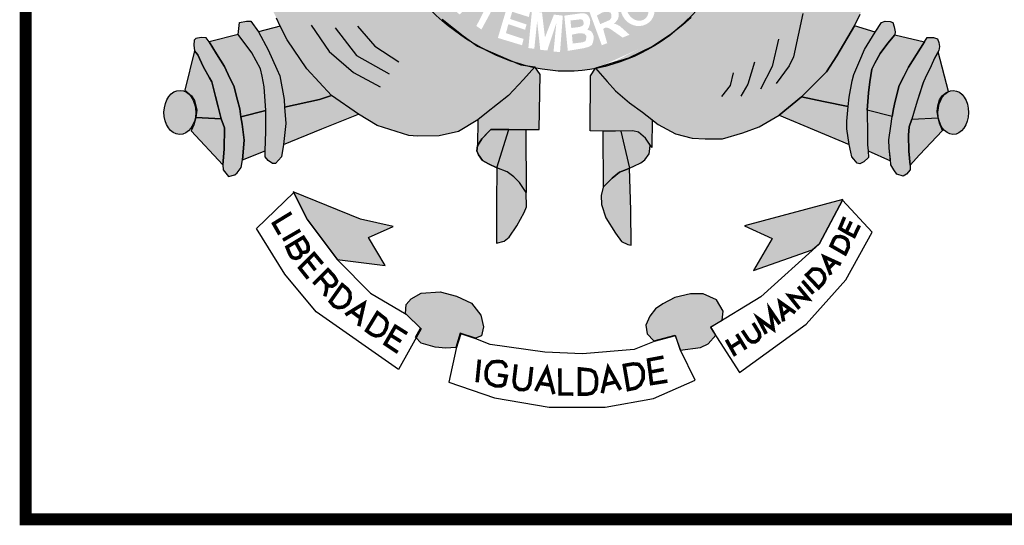
# Model space of a CAD drawing. Extents: x -32 to 994, y 0 to 594.
# Drawn here: x 811 to 836, y 73 to 86 of the extents above; entities that cross this region are included whole.
import ezdxf

# ---------------------------------------------------------------- set-up
doc = ezdxf.new("R2010")
doc.units = 0
doc.header["$MEASUREMENT"] = 0
doc.layers.get('0').update_dxf_attribs({"linetype": 'CONTINUOUS'})
doc.layers.add('A_FORMATO', color=7, linetype='CONTINUOUS')

msp = doc.modelspace()

# ---------------------------------------------------------------- hatches: boundary and pattern name
h = msp.add_hatch(color=130)
edge = h.paths.add_edge_path()
edge.add_spline(control_points=[(827.84, 85.299), (828.265, 85.663), (828.781, 86.229), (829.192, 86.799)], knot_values=[3.598296, 3.598296, 3.598296, 3.598296, 3.883191, 3.883191, 3.883191, 3.883191], degree=3, periodic=0)
edge.add_line((829.192, 86.799), (829.452, 87.228))
edge.add_line((829.452, 87.228), (829.636, 87.559))
edge.add_line((829.636, 87.559), (829.925, 88.195))
edge.add_line((829.925, 88.195), (830.074, 88.589))
edge.add_line((830.074, 88.589), (830.253, 89.168))
edge.add_spline(control_points=[(830.253, 89.168), (830.286, 89.297), (830.317, 89.428), (830.345, 89.56)], knot_values=[4.283444, 4.283444, 4.283444, 4.283444, 4.343899, 4.343899, 4.343899, 4.343899], degree=3, periodic=0)
edge.add_spline(control_points=[(830.345, 89.56), (830.424, 89.933), (830.484, 90.317), (830.533, 90.816), (830.543, 90.93), (830.551, 91.044)], knot_values=[4.343899, 4.343899, 4.343899, 4.343899, 4.515005, 4.515005, 4.565394, 4.565394, 4.565394, 4.565394], degree=3, periodic=0)
edge.add_line((830.551, 91.044), (828.99, 91.019))
edge.add_ellipse((824.927, 91.881), major_axis=(0, 5.723), ratio=0.718075, start_angle=99.9516, end_angle=261.3435, ccw=False)
edge.add_line((820.879, 90.892), (819.572, 90.871))
edge.add_line((819.572, 90.871), (819.6, 90.536))
edge.add_line((819.6, 90.536), (819.662, 90.211))
edge.add_line((819.662, 90.211), (819.711, 89.953))
edge.add_line((819.711, 89.953), (819.867, 89.233))
edge.add_line((819.867, 89.233), (819.948, 88.957))
edge.add_line((819.948, 88.957), (820.097, 88.478))
edge.add_spline(control_points=[(820.097, 88.478), (820.113, 88.435), (820.13, 88.392), (820.2, 88.217), (820.257, 88.08), (820.319, 87.941)], knot_values=[2.114335, 2.114335, 2.114335, 2.114335, 2.135568, 2.135568, 2.201411, 2.201411, 2.201411, 2.201411], degree=3, periodic=0)
edge.add_line((820.319, 87.941), (820.505, 87.585))
edge.add_line((820.505, 87.585), (820.684, 87.246))
edge.add_line((820.684, 87.246), (821.076, 86.602))
edge.add_line((821.076, 86.602), (821.228, 86.375))
edge.add_line((821.228, 86.375), (821.733, 85.811))
edge.add_line((821.733, 85.811), (821.965, 85.58))
edge.add_line((821.965, 85.58), (822.493, 85.158))
edge.add_line((822.493, 85.158), (822.77, 84.962))
edge.add_spline(control_points=[(822.77, 84.962), (822.829, 84.927), (822.888, 84.894), (822.948, 84.861)], knot_values=[2.758907, 2.758907, 2.758907, 2.758907, 2.788978, 2.788978, 2.788978, 2.788978], degree=3, periodic=0)
edge.add_line((822.948, 84.861), (823.372, 84.677))
edge.add_line((823.372, 84.677), (823.684, 84.544))
edge.add_line((823.684, 84.544), (823.854, 84.473))
edge.add_spline(control_points=[(823.854, 84.473), (823.909, 84.456), (823.964, 84.439), (824.019, 84.424)], knot_values=[2.933399, 2.933399, 2.933399, 2.933399, 2.958613, 2.958613, 2.958613, 2.958613], degree=3, periodic=0)
edge.add_line((824.019, 84.424), (824.297, 84.382))
edge.add_line((824.297, 84.382), (824.317, 84.353))
edge.add_spline(control_points=[(824.317, 84.353), (824.504, 84.315), (824.692, 84.289), (825.197, 84.257), (825.511, 84.281), (825.813, 84.338)], knot_values=[3.003593, 3.003593, 3.003593, 3.003593, 3.087343, 3.087343, 3.226371, 3.226371, 3.226371, 3.226371], degree=3, periodic=0)
edge.add_line((825.813, 84.338), (825.821, 84.35))
edge.add_line((825.821, 84.35), (826.652, 84.596))
edge.add_line((826.652, 84.596), (827.251, 84.892))
edge.add_line((827.251, 84.892), (827.68, 85.175))
edge.add_spline(control_points=[(825.829, 84.341), (826.556, 84.481), (827.219, 84.81), (827.737, 85.213), (827.788, 85.254), (827.84, 85.299)], knot_values=[3.228761, 3.228761, 3.228761, 3.228761, 3.56323, 3.56323, 3.598296, 3.598296, 3.598296, 3.598296], degree=3, periodic=0)
edge = h.paths.add_edge_path(flags=16)
edge.add_ellipse((826.882, 85.841), major_axis=(-0.281, 0.345), ratio=0.936784, start_angle=0, end_angle=360)
edge = h.paths.add_edge_path(flags=0)
edge.add_ellipse((826.88, 85.83), major_axis=(-0.178, 0.246), ratio=0.844299, start_angle=0, end_angle=360)
h.paths.add_polyline_path([(827.812, 85.972), (827.205, 86.605), (827.544, 86.929), (827.618, 86.956), (827.68, 86.96), (827.803, 86.956), (827.891, 86.938), (827.979, 86.846), (828.106, 86.714), (828.155, 86.574), (828.137, 86.385), (828.071, 86.258)], flags=16)
h.paths.add_polyline_path([(827.843, 86.227), (827.447, 86.644), (827.535, 86.745), (827.588, 86.784), (827.676, 86.802), (827.737, 86.798), (827.79, 86.776), (827.865, 86.723), (827.917, 86.666), (827.957, 86.6), (827.97, 86.539), (827.97, 86.451), (827.957, 86.376)], flags=0)
h.paths.add_polyline_path([(826.679, 85.188), (826.503, 85.118), (826.191, 85.337), (826.116, 85.368), (826.064, 85.368), (826.015, 85.333), (826.116, 84.977), (825.98, 84.925), (825.672, 85.759), (825.91, 85.855), (826.086, 85.925), (826.174, 85.925), (826.257, 85.917), (826.336, 85.877), (826.393, 85.794), (826.402, 85.732), (826.402, 85.64), (826.385, 85.583), (826.345, 85.526), (826.279, 85.456), (826.336, 85.456), (826.376, 85.438), (826.433, 85.408)], flags=16)
h.paths.add_polyline_path([(826.218, 85.614), (826.182, 85.561), (825.941, 85.456), (825.857, 85.671), (825.989, 85.746), (826.064, 85.767), (826.125, 85.767), (826.2, 85.746), (826.218, 85.71), (826.218, 85.671)], flags=0)
h.paths.add_polyline_path([(827.769, 87.204), (828.147, 87.752), (828.261, 87.647), (828.006, 87.269), (828.147, 87.169), (828.384, 87.498), (828.525, 87.423), (828.266, 87.05), (828.446, 86.914), (828.714, 87.313), (828.828, 87.234), (828.459, 86.677)], flags=16)
h.paths.add_polyline_path([(825.777, 85.152), (825.746, 85.231), (825.711, 85.279), (825.618, 85.319), (825.658, 85.38), (825.684, 85.468), (825.689, 85.556), (825.671, 85.613), (825.64, 85.666), (825.592, 85.71), (825.535, 85.727), (825.451, 85.727), (825.038, 85.67), (825.126, 84.783), (825.522, 84.849), (825.649, 84.884), (825.728, 84.928), (825.759, 84.998), (825.772, 85.064)], flags=17)
h.paths.add_polyline_path([(825.592, 85.161), (825.587, 85.095), (825.574, 85.029), (825.495, 84.998), (825.249, 84.968), (825.231, 85.192), (825.385, 85.222), (825.491, 85.222), (825.544, 85.214)], flags=16)
h.paths.add_polyline_path([(825.526, 85.464), (825.5, 85.415), (825.425, 85.385), (825.214, 85.358), (825.192, 85.547), (825.456, 85.578), (825.5, 85.56), (825.517, 85.525)], flags=16)
h.paths.add_polyline_path([(825.001, 85.67), (824.931, 84.753), (824.768, 84.766), (824.838, 85.481), (824.61, 84.792), (824.434, 84.81), (824.355, 85.525), (824.284, 84.836), (824.135, 84.854), (824.223, 85.78), (824.478, 85.749), (824.552, 85.121), (824.777, 85.696)], flags=16)
h.paths.add_polyline_path([(828.644, 87.909), (828.529, 87.979), (828.525, 88.045), (828.516, 88.133), (828.481, 88.207), (828.424, 88.308), (828.485, 88.423), (829.25, 88.019), (829.202, 87.878), (828.639, 88.164)], flags=16)
h.paths.add_polyline_path([(824.182, 85.789), (824.147, 85.636), (823.729, 85.767), (823.676, 85.587), (824.089, 85.447), (824.054, 85.315), (823.632, 85.456), (823.571, 85.228), (824.015, 85.083), (823.975, 84.925), (823.368, 85.109), (823.632, 85.996)], flags=16)
h.paths.add_polyline_path([(829.066, 88.394), (829.031, 88.437), (829.004, 88.495), (828.973, 88.552), (828.912, 88.538), (828.864, 88.534), (828.811, 88.543), (828.749, 88.569), (828.696, 88.604), (828.648, 88.661), (828.63, 88.718), (828.622, 88.789), (828.63, 88.859), (828.657, 88.933), (828.701, 88.986), (828.758, 89.013), (828.837, 89.03), (828.89, 89.03), (828.943, 89.03), (829, 89.013), (829.044, 88.964), (829.088, 88.876), (829.141, 88.894), (829.198, 88.903), (829.255, 88.903), (829.33, 88.903), (829.396, 88.859), (829.461, 88.793), (829.488, 88.745), (829.497, 88.683), (829.497, 88.587), (829.479, 88.525), (829.435, 88.468), (829.387, 88.411), (829.316, 88.367), (829.237, 88.367), (829.145, 88.367)], flags=16)
edge = h.paths.add_edge_path(flags=0)
edge.add_ellipse((828.875, 88.775), major_axis=(-0.0501, -0.098), ratio=0.964263, start_angle=0, end_angle=360)
edge = h.paths.add_edge_path(flags=0)
edge.add_ellipse((829.215, 88.633), major_axis=(-0.132, 0.068), ratio=0.907573, start_angle=0, end_angle=360)
h.paths.add_polyline_path([(823.584, 86.01), (823.496, 85.861), (823.311, 85.979), (822.955, 85.321), (822.828, 85.409), (823.157, 86.05), (822.946, 86.212), (823.021, 86.326)], flags=16)
h.paths.add_polyline_path([(829.132, 89.243), (829.061, 89.296), (829.017, 89.349), (828.973, 89.432), (828.965, 89.511), (828.96, 89.564), (828.973, 89.643), (829.017, 89.722), (829.114, 89.77), (829.211, 89.783), (829.268, 89.774), (829.321, 89.748), (829.4, 89.665), (829.483, 89.704), (829.532, 89.709), (829.585, 89.709), (829.668, 89.709), (829.73, 89.674), (829.8, 89.59), (829.835, 89.494), (829.835, 89.454), (829.835, 89.375), (829.809, 89.292), (829.747, 89.23), (829.69, 89.182), (829.607, 89.16), (829.514, 89.16), (829.532, 89.331), (829.58, 89.327), (829.629, 89.344), (829.668, 89.371), (829.677, 89.41), (829.677, 89.458), (829.659, 89.502), (829.611, 89.542), (829.545, 89.568), (829.479, 89.564), (829.435, 89.529), (829.418, 89.423), (829.281, 89.445), (829.277, 89.568), (829.233, 89.616), (829.18, 89.625), (829.11, 89.599), (829.083, 89.559), (829.083, 89.502), (829.105, 89.454), (829.154, 89.428)], flags=16)
h.paths.add_polyline_path([(822.954, 86.375), (822.875, 86.27), (822.519, 86.555), (822.413, 86.428), (822.738, 86.13), (822.628, 86.007), (822.299, 86.301), (822.149, 86.116), (822.501, 85.8), (822.409, 85.695), (821.929, 86.134), (822.483, 86.797)], flags=16)
h.paths.add_polyline_path([(829.083, 89.979), (829.127, 90.453), (829.268, 90.427), (829.233, 90.106), (829.382, 90.062), (829.382, 90.141), (829.387, 90.212), (829.418, 90.299), (829.461, 90.361), (829.541, 90.396), (829.611, 90.418), (829.69, 90.418), (829.738, 90.405), (829.809, 90.378), (829.87, 90.326), (829.923, 90.269), (829.95, 90.185), (829.95, 90.04), (829.923, 89.966), (829.875, 89.882), (829.782, 89.83), (829.664, 89.803), (829.69, 89.983), (829.756, 89.997), (829.787, 90.045), (829.787, 90.115), (829.765, 90.172), (829.721, 90.216), (829.611, 90.22), (829.558, 90.203), (829.523, 90.163), (829.51, 90.089), (829.51, 90.023), (829.541, 89.975), (829.505, 89.843)], flags=16)
h.paths.add_polyline_path([(822.245, 86.931), (822.219, 86.86), (822.148, 86.764), (822.056, 86.891), (822.069, 86.935), (822.069, 87.014), (822.06, 87.089), (822.03, 87.146), (821.972, 87.181), (821.92, 87.181), (821.88, 87.154), (821.876, 87.084), (821.889, 87.01), (821.92, 86.961), (821.968, 86.882), (821.986, 86.786), (821.977, 86.711), (821.972, 86.645), (821.946, 86.575), (821.88, 86.505), (821.814, 86.479), (821.682, 86.461), (821.603, 86.487), (821.524, 86.549), (821.462, 86.628), (821.401, 86.733), (821.383, 86.825), (821.392, 86.913), (821.418, 87.04), (821.484, 87.111), (821.59, 86.961), (821.55, 86.891), (821.533, 86.834), (821.55, 86.742), (821.603, 86.667), (821.682, 86.645), (821.766, 86.645), (821.805, 86.68), (821.823, 86.751), (821.814, 86.817), (821.797, 86.878), (821.753, 86.957), (821.717, 87.027), (821.709, 87.128), (821.713, 87.216), (821.753, 87.286), (821.801, 87.33), (821.88, 87.352), (821.964, 87.352), (822.043, 87.343), (822.104, 87.295), (822.17, 87.212), (822.219, 87.124), (822.241, 87.04)], flags=16)
h.paths.add_polyline_path([(821.761, 87.754), (821.624, 87.684), (821.426, 88.092), (821.264, 88.013), (821.484, 87.605), (821.325, 87.517), (821.123, 87.938), (820.912, 87.837), (821.145, 87.381), (821.031, 87.306), (820.718, 87.908), (821.475, 88.316)], flags=16)
h.paths.add_polyline_path([(821.25, 88.551), (821.185, 88.446), (821.083, 88.349), (820.982, 88.301), (820.868, 88.288), (820.688, 88.288), (820.573, 88.314), (820.512, 88.38), (820.468, 88.455), (820.336, 88.88), (821.127, 89.17), (821.25, 88.863), (821.268, 88.705)], flags=16)
h.paths.add_polyline_path([(821.127, 88.696), (821.092, 88.626), (821.039, 88.551), (820.96, 88.512), (820.877, 88.477), (820.767, 88.463), (820.67, 88.468), (820.631, 88.503), (820.547, 88.766), (821.066, 88.951), (821.119, 88.784)], flags=0)
edge = h.paths.add_edge_path(flags=16)
edge.add_ellipse((820.425, 89.67), major_axis=(-0.437, -0.116), ratio=0.632457, start_angle=0, end_angle=360)
edge = h.paths.add_edge_path(flags=0)
edge.add_ellipse((820.414, 89.686), major_axis=(-0.286, -0.066), ratio=0.483204, start_angle=0, end_angle=360)
h.paths.add_polyline_path([(820.717, 90.193), (820.678, 90.145), (820.607, 90.092), (820.502, 90.083), (820.379, 90.083), (820.313, 90.114), (820.225, 90.171), (820.15, 90.25), (820.04, 90.338), (820.067, 90.004), (819.935, 89.982), (819.878, 90.583), (819.873, 90.636), (820.084, 90.54), (820.163, 90.474), (820.291, 90.342), (820.401, 90.272), (820.458, 90.25), (820.506, 90.25), (820.559, 90.263), (820.594, 90.298), (820.612, 90.346), (820.607, 90.395), (820.564, 90.452), (820.476, 90.483), (820.471, 90.641), (820.515, 90.641), (820.59, 90.623), (820.651, 90.575), (820.704, 90.518), (820.731, 90.447), (820.735, 90.377), (820.735, 90.272)], flags=16)
h = msp.add_hatch(color=50)
edge = h.paths.add_edge_path()
edge.add_line((821.228, 86.375), (821.163, 86.473))
edge.add_ellipse((825.066, 91.882), major_axis=(0, 7.602), ratio=0.730795, start_angle=120.7691, end_angle=135.3603, ccw=False)
edge.add_line((820.293, 87.993), (820.184, 88.201))
edge.add_line((820.184, 88.201), (820.006, 87.898))
edge.add_line((820.006, 87.898), (819.813, 87.588))
edge.add_line((819.813, 87.588), (819.371, 87.098))
edge.add_line((819.371, 87.098), (819.006, 86.791))
edge.add_line((819.006, 86.791), (818.562, 86.53))
edge.add_line((818.562, 86.53), (818.192, 86.361))
edge.add_line((818.192, 86.361), (817.675, 86.263))
edge.add_line((817.675, 86.263), (817.501, 86.223))
edge.add_line((817.501, 86.223), (817.804, 85.608))
edge.add_line((817.804, 85.608), (817.894, 85.407))
edge.add_line((817.894, 85.407), (818.073, 85.063))
edge.add_line((818.073, 85.063), (818.568, 84.331))
edge.add_line((818.568, 84.331), (819.185, 83.657))
edge.add_line((819.185, 83.657), (819.865, 83.193))
edge.add_line((819.865, 83.193), (820.333, 82.908))
edge.add_line((820.333, 82.908), (821.129, 82.654))
edge.add_line((821.129, 82.654), (821.352, 82.636))
edge.add_line((821.352, 82.636), (821.891, 82.645))
edge.add_line((821.891, 82.645), (822.378, 82.756))
edge.add_line((822.378, 82.756), (822.861, 83.052))
edge.add_line((822.861, 83.052), (823.084, 83.226))
edge.add_line((823.084, 83.226), (823.637, 83.659))
edge.add_line((823.637, 83.659), (824.011, 84.06))
edge.add_line((824.011, 84.06), (824.275, 84.357))
edge.add_ellipse((825.066, 91.882), major_axis=(0, 7.602), ratio=0.730795, start_angle=168.4189, end_angle=171.8107, ccw=False)
edge.add_line((823.951, 84.434), (823.944, 84.435))
edge.add_line((823.944, 84.435), (823.938, 84.438))
edge.add_ellipse((825.066, 91.882), major_axis=(0, 7.602), ratio=0.730795, start_angle=157.0051, end_angle=168.2849, ccw=False)
edge.add_line((822.896, 84.884), (822.859, 84.9))
edge.add_line((822.859, 84.9), (822.805, 84.938))
edge.add_ellipse((825.066, 91.882), major_axis=(0, 7.602), ratio=0.730795, start_angle=137.2014, end_angle=155.9836, ccw=False)
edge.add_line((821.292, 86.304), (821.228, 86.375))
h = msp.add_hatch(color=50)
edge = h.paths.add_edge_path()
edge.add_line((830.438, 83.17), (830.997, 83.63))
edge.add_line((830.997, 83.63), (831.632, 84.255))
edge.add_line((831.632, 84.255), (831.886, 84.656))
edge.add_line((831.886, 84.656), (832.329, 85.412))
edge.add_line((832.329, 85.412), (832.471, 85.706))
edge.add_line((832.471, 85.706), (832.646, 86.161))
edge.add_line((832.646, 86.161), (832.026, 86.281))
edge.add_line((832.026, 86.281), (831.513, 86.499))
edge.add_line((831.513, 86.499), (831.147, 86.708))
edge.add_line((831.147, 86.708), (830.681, 87.12))
edge.add_line((830.681, 87.12), (830.302, 87.547))
edge.add_line((830.302, 87.547), (829.925, 88.195))
edge.add_ellipse((825.066, 91.882), major_axis=(0, 7.602), ratio=0.730795, start_angle=235.3443, end_angle=240.9865, ccw=False)
edge.add_ellipse((825.066, 91.882), major_axis=(0, 7.602), ratio=0.730795, start_angle=227.1545, end_angle=235.3443, ccw=False)
edge.add_ellipse((825.066, 91.882), major_axis=(0, 7.602), ratio=0.730795, start_angle=221.6834, end_angle=227.1545, ccw=False)
edge.add_ellipse((825.066, 91.882), major_axis=(0, 7.602), ratio=0.730795, start_angle=215.4801, end_angle=221.6834, ccw=False)
edge.add_line((828.291, 85.691), (828.225, 85.62))
edge.add_line((828.225, 85.62), (828.016, 85.437))
edge.add_line((828.016, 85.437), (827.978, 85.408))
edge.add_ellipse((825.066, 91.882), major_axis=(0, 7.602), ratio=0.730795, start_angle=208.2822, end_angle=211.6149, ccw=False)
edge.add_ellipse((825.066, 91.882), major_axis=(0, 7.602), ratio=0.730795, start_angle=203.1606, end_angle=208.2822, ccw=False)
edge.add_ellipse((825.066, 91.882), major_axis=(0, 7.602), ratio=0.730795, start_angle=196.5845, end_angle=203.1606, ccw=False)
edge.add_ellipse((825.066, 91.882), major_axis=(0, 7.602), ratio=0.730795, start_angle=187.8082, end_angle=196.5845, ccw=False)
edge.add_line((825.821, 84.35), (826.112, 84.012))
edge.add_line((826.112, 84.012), (826.322, 83.779))
edge.add_line((826.322, 83.779), (826.679, 83.476))
edge.add_line((826.679, 83.476), (827.004, 83.244))
edge.add_line((827.004, 83.244), (827.397, 82.931))
edge.add_line((827.397, 82.931), (827.834, 82.695))
edge.add_line((827.834, 82.695), (828.254, 82.587))
edge.add_line((828.254, 82.587), (828.575, 82.569))
edge.add_line((828.575, 82.569), (829.013, 82.573))
edge.add_line((829.013, 82.573), (829.524, 82.725))
edge.add_line((829.524, 82.725), (829.939, 82.872))
edge.add_line((829.939, 82.872), (830.438, 83.17))
h = msp.add_hatch(color=252)
edge = h.paths.add_edge_path()
edge.add_ellipse((815.375, 83.236), major_axis=(0.009, 0.554), ratio=0.720902, start_angle=0, end_angle=360)
h.paths.add_polyline_path([(815.959, 84.387), (815.825, 84.685), (815.745, 84.788), (815.504, 83.794), (815.665, 83.653), (815.741, 83.538), (815.799, 83.293), (815.781, 83.106), (816.414, 83.073), (816.338, 83.378), (816.271, 83.632), (816.178, 84.002), (816.124, 84.106)])
h.paths.add_polyline_path([(816.496, 84.387), (816.3, 84.708), (816.108, 85.011), (816.04, 85.113), (815.915, 85.117), (815.781, 85.095), (815.736, 85.05), (815.727, 84.93), (815.745, 84.788), (815.825, 84.685), (815.959, 84.387), (816.124, 84.106), (816.178, 84.002), (816.271, 83.632), (816.338, 83.378), (816.414, 83.073), (816.494, 82.851), (816.486, 82.313), (816.459, 81.921), (816.468, 81.792), (816.597, 81.627), (816.758, 81.663), (816.82, 81.717), (816.914, 81.846), (816.954, 82.042), (816.99, 82.54), (816.945, 82.941), (816.906, 83.128), (816.879, 83.328), (816.826, 83.542), (816.732, 83.9), (816.634, 84.096)])
h.paths.add_polyline_path([(817.183, 84.737), (816.844, 85.198), (816.108, 85.011), (816.3, 84.708), (816.496, 84.387), (816.634, 84.096), (816.732, 83.9), (816.826, 83.542), (816.879, 83.328), (816.906, 83.128), (817.535, 83.285), (817.495, 83.875), (817.441, 84.151), (817.406, 84.328)])
h.paths.add_polyline_path([(817.593, 84.806), (817.353, 85.26), (817.156, 85.528), (817.053, 85.528), (816.875, 85.501), (816.844, 85.198), (817.183, 84.737), (817.406, 84.328), (817.441, 84.151), (817.495, 83.875), (817.535, 83.285), (817.535, 82.755), (817.517, 82.265), (817.517, 82.114), (817.593, 82.025), (817.705, 81.953), (817.776, 81.953), (817.928, 82.118), (817.981, 82.425), (818.035, 82.96), (818.008, 83.368), (817.999, 83.557), (817.892, 84.158), (817.817, 84.32)])
h.paths.add_polyline_path([(818.073, 85.063), (817.894, 85.407), (817.353, 85.26), (817.593, 84.806), (817.817, 84.32), (817.892, 84.158), (817.999, 83.557), (818.008, 83.368), (818.887, 83.564), (819.185, 83.657), (818.568, 84.331)])
h = msp.add_hatch(color=252)
edge = h.paths.add_edge_path()
edge.add_ellipse((834.814, 83.234), major_axis=(0.007, 0.552), ratio=0.696138, start_angle=0, end_angle=360)
h.paths.add_polyline_path([(834.432, 84.755), (834.342, 84.6), (834.257, 84.409), (834.106, 84.1), (834.063, 84.001), (833.918, 83.547), (833.856, 83.347), (833.771, 83.069), (834.431, 83.103), (834.41, 83.257), (834.423, 83.404), (834.472, 83.555), (834.535, 83.653), (834.628, 83.724), (834.691, 83.764)])
h.paths.add_polyline_path([(834.342, 84.6), (834.432, 84.755), (834.454, 84.792), (834.471, 84.894), (834.454, 84.992), (834.422, 85.09), (834.32, 85.117), (834.159, 85.117), (834.088, 85.014), (833.686, 84.377), (833.57, 84.141), (833.455, 83.911), (833.356, 83.519), (833.312, 83.324), (833.276, 83.132), (833.245, 82.892), (833.196, 82.549), (833.2, 82.34), (833.236, 82.055), (833.245, 81.921), (833.321, 81.792), (833.392, 81.681), (833.557, 81.632), (833.642, 81.681), (833.727, 81.788), (833.727, 81.908), (833.7, 82.26), (833.691, 82.659), (833.709, 82.873), (833.771, 83.069), (833.856, 83.347), (833.918, 83.547), (834.048, 83.966), (834.106, 84.1), (834.257, 84.409)])
h.paths.add_polyline_path([(834.088, 85.014), (833.346, 85.19), (833.172, 84.976), (832.98, 84.718), (832.846, 84.471), (832.766, 84.32), (832.721, 84.008), (832.681, 83.725), (832.654, 83.293), (833.276, 83.132), (833.312, 83.324), (833.356, 83.519), (833.455, 83.911), (833.57, 84.141), (833.686, 84.377)])
h.paths.add_polyline_path([(832.98, 84.718), (833.172, 84.976), (833.346, 85.19), (833.35, 85.261), (833.332, 85.386), (833.297, 85.501), (833.225, 85.519), (833.1, 85.528), (833.011, 85.501), (832.855, 85.256), (832.587, 84.815), (832.466, 84.544), (832.314, 84.193), (832.269, 84.028), (832.198, 83.623), (832.176, 83.38), (832.14, 83.019), (832.14, 82.823), (832.194, 82.431), (832.24, 82.234), (832.266, 82.118), (832.311, 82.06), (832.4, 81.962), (832.467, 81.94), (832.57, 81.993), (832.686, 82.104), (832.672, 82.265), (832.659, 82.417), (832.659, 82.671), (832.654, 83.293), (832.681, 83.725), (832.721, 84.008), (832.766, 84.32), (832.846, 84.471)])
h.paths.add_polyline_path([(832.855, 85.256), (832.329, 85.412), (831.886, 84.656), (831.632, 84.255), (830.997, 83.63), (831.556, 83.509), (832.176, 83.38), (832.198, 83.623), (832.269, 84.028), (832.314, 84.193), (832.466, 84.544), (832.587, 84.815)])
h = msp.add_hatch(color=50)
edge = h.paths.add_edge_path()
edge.add_line((824.431, 84.188), (824.32, 84.348))
edge.add_ellipse((825.066, 91.882), major_axis=(0, 7.602), ratio=0.730795, start_angle=171.8107, end_angle=172.2817, ccw=False)
edge.add_line((824.275, 84.357), (824.011, 84.06))
edge.add_line((824.011, 84.06), (823.637, 83.659))
edge.add_line((823.637, 83.659), (823.084, 83.226))
edge.add_line((823.084, 83.226), (822.861, 83.052))
edge.add_line((822.861, 83.052), (822.857, 82.395))
edge.add_line((822.857, 82.395), (822.969, 82.573))
edge.add_line((822.969, 82.573), (823.116, 82.733))
edge.add_line((823.116, 82.733), (823.192, 82.804))
edge.add_line((823.192, 82.804), (823.646, 82.806))
edge.add_line((823.646, 82.806), (824.075, 82.808))
edge.add_line((824.075, 82.808), (824.409, 82.809))
edge.add_line((824.409, 82.809), (824.431, 84.188))
h.paths.add_polyline_path([(826.679, 83.476), (826.322, 83.779), (826.112, 84.012), (825.821, 84.35), (825.697, 84.153), (825.689, 82.769), (826.327, 82.76), (826.76, 82.769), (826.907, 82.738), (827.081, 82.591), (827.2, 82.415), (827.241, 82.355), (827.243, 83.053), (827.004, 83.244)])
h.paths.add_polyline_path([(824.075, 82.808), (823.646, 82.806), (823.343, 81.844), (823.602, 81.742), (823.771, 81.617), (823.91, 81.47), (824.079, 81.221)])
h.paths.add_polyline_path([(826.459, 82.763), (826.327, 82.76), (826.005, 82.764), (826.014, 81.359), (826.237, 81.578), (826.424, 81.729), (826.598, 81.8), (826.678, 81.835)])
h = msp.add_hatch(color=251)
h.paths.add_polyline_path([(816.459, 81.921), (816.486, 82.313), (816.494, 82.851), (816.414, 83.073), (815.781, 83.106), (815.727, 82.924), (815.66, 82.768)])
h.paths.add_polyline_path([(816.99, 82.54), (816.954, 82.042), (817.517, 82.265), (817.535, 82.755), (817.535, 83.285), (816.906, 83.128), (816.945, 82.941)])
h.paths.add_polyline_path([(818.941, 82.821), (819.865, 83.193), (819.185, 83.657), (818.887, 83.564), (818.008, 83.368), (818.035, 82.96), (817.981, 82.425)])
h = msp.add_hatch(color=251)
h.paths.add_polyline_path([(834.543, 82.782), (834.471, 82.965), (834.431, 83.103), (833.771, 83.069), (833.709, 82.873), (833.691, 82.659), (833.7, 82.26), (833.727, 81.908), (833.967, 82.172)])
h.paths.add_polyline_path([(833.196, 82.549), (833.245, 82.892), (833.276, 83.132), (832.654, 83.293), (832.659, 82.671), (832.659, 82.417), (832.672, 82.265), (833.239, 82.015), (833.2, 82.34)])
h.paths.add_polyline_path([(832.194, 82.431), (832.14, 82.823), (832.14, 83.019), (832.176, 83.38), (831.556, 83.509), (830.997, 83.63), (830.438, 83.17)])
h = msp.add_hatch(color=251)
h.paths.add_polyline_path([(823.334, 79.943), (823.526, 79.996), (823.651, 80.094), (823.843, 80.379), (824.03, 80.717), (824.088, 80.864), (824.079, 81.221), (823.91, 81.47), (823.771, 81.617), (823.602, 81.742), (823.343, 81.844), (823.334, 80.952)])
h.paths.add_polyline_path([(826.678, 81.835), (826.598, 81.8), (826.424, 81.729), (826.237, 81.578), (826.014, 81.359), (825.964, 81.143), (825.973, 80.916), (826.08, 80.586), (826.326, 80.201), (826.473, 79.988), (826.638, 79.916), (826.718, 79.894), (826.709, 80.78)])
h.paths.add_polyline_path([(826.678, 81.835), (826.785, 81.88), (826.964, 81.969), (827.062, 82.041), (827.169, 82.192), (827.187, 82.321), (827.2, 82.415), (827.081, 82.591), (826.907, 82.738), (826.76, 82.769), (826.459, 82.763)])
h.paths.add_polyline_path([(823.646, 82.806), (823.192, 82.804), (822.969, 82.573), (822.857, 82.395), (822.839, 82.271), (822.884, 82.169), (822.982, 82.026), (823.134, 81.942), (823.343, 81.844)])
h = msp.add_hatch(color=251)
h.paths.add_polyline_path([(820.739, 80.362), (819.912, 80.552), (818.224, 81.24), (818.568, 80.552), (819.326, 79.537), (820.532, 79.382), (820.119, 80.087)])
h.paths.add_polyline_path([(822.707, 78.439), (822.328, 78.612), (821.917, 78.723), (821.443, 78.691), (821.191, 78.549), (821.064, 78.407), (821.045, 78.174), (821.425, 77.811), (821.298, 77.582), (821.443, 77.429), (821.791, 77.335), (822.06, 77.303), (822.312, 77.319), (822.423, 77.682), (822.802, 77.556), (822.96, 77.619), (823.007, 77.839), (822.944, 78.139)])
h.paths.add_polyline_path([(828.86, 78.518), (828.528, 78.675), (828.213, 78.675), (827.818, 78.581), (827.517, 78.423), (827.328, 78.297), (827.186, 78.108), (827.091, 77.887), (827.123, 77.666), (827.288, 77.493), (827.825, 77.634), (827.952, 77.256), (828.465, 77.319), (828.655, 77.414), (828.844, 77.634), (828.718, 77.839), (829.002, 78.013), (829.034, 78.234)])
h.paths.add_polyline_path([(832.035, 81.044), (829.571, 80.382), (830.266, 80.066), (829.792, 79.262), (831.269, 79.776), (831.451, 79.94)])

# ---------------------------------------------------------------- linework, layer by layer
at = {"color": 250}
for points in [[(828.225, 85.62), (828.016, 85.437), (827.699, 85.187), (827.251, 84.892), (826.652, 84.596), (825.821, 84.35), (826.112, 84.012), (826.322, 83.779), (826.679, 83.476), (827.004, 83.244), (827.397, 82.931), (827.834, 82.695), (828.254, 82.587), (828.575, 82.569), (829.013, 82.573), (829.524, 82.725), (829.939, 82.872), (830.438, 83.17), (830.997, 83.63), (831.632, 84.255), (831.886, 84.656), (832.329, 85.412), (832.471, 85.706)], [(831.03, 85.72), (830.797, 84.636), (830.692, 84.403), (830.365, 83.961)], [(816.844, 85.198), (816.875, 85.501), (817.053, 85.528), (817.156, 85.528), (817.353, 85.26), (817.593, 84.806), (817.817, 84.32), (817.892, 84.158), (817.999, 83.557), (818.008, 83.368), (818.035, 82.96), (817.981, 82.425), (817.928, 82.118), (817.776, 81.953), (817.705, 81.953), (817.593, 82.025), (817.517, 82.114), (817.517, 82.265), (817.535, 82.755), (817.535, 83.285), (817.495, 83.875), (817.441, 84.151), (817.406, 84.328), (817.183, 84.737), (816.844, 85.198)], [(817.894, 85.407), (817.353, 85.26), (817.593, 84.806), (817.817, 84.32), (817.892, 84.158), (817.999, 83.557), (818.008, 83.368), (818.887, 83.564), (819.185, 83.657), (818.568, 84.331), (818.073, 85.063), (817.894, 85.407)], [(821.965, 85.58), (822.493, 85.158), (822.859, 84.9), (823.372, 84.677), (823.684, 84.544), (823.944, 84.435), (824.297, 84.382), (824.011, 84.06), (823.637, 83.659), (823.084, 83.226), (822.861, 83.052), (822.378, 82.756), (821.891, 82.645), (821.352, 82.636), (821.129, 82.654), (820.333, 82.908), (819.865, 83.193), (819.185, 83.657), (818.568, 84.331), (818.073, 85.063), (817.894, 85.407), (817.804, 85.608)], [(818.674, 85.428), (819.129, 84.764), (819.736, 84.24), (820.413, 83.879)], [(819.841, 85.405), (820.273, 84.904), (820.879, 84.508)], [(830.997, 83.63), (831.556, 83.509), (832.176, 83.38), (832.198, 83.623), (832.269, 84.028), (832.314, 84.193), (832.466, 84.544), (832.587, 84.815), (832.855, 85.256), (832.329, 85.412), (831.886, 84.656), (831.632, 84.255), (830.997, 83.63)], [(832.855, 85.256), (833.011, 85.501), (833.1, 85.528), (833.225, 85.519), (833.297, 85.501), (833.332, 85.386), (833.35, 85.261), (833.346, 85.19), (833.172, 84.976), (832.98, 84.718), (832.846, 84.471), (832.766, 84.32), (832.721, 84.008), (832.681, 83.725), (832.654, 83.293), (832.659, 82.671), (832.659, 82.417), (832.672, 82.265), (832.686, 82.104), (832.57, 81.993), (832.467, 81.94), (832.4, 81.962), (832.311, 82.06), (832.266, 82.118), (832.24, 82.234), (832.194, 82.431), (832.14, 82.823), (832.14, 83.019), (832.176, 83.38), (832.198, 83.623), (832.269, 84.028), (832.314, 84.193), (832.466, 84.544), (832.587, 84.815), (832.855, 85.256), (833.011, 85.501)], [(816.844, 85.198), (816.108, 85.011), (816.3, 84.708), (816.496, 84.387), (816.634, 84.096), (816.732, 83.9), (816.826, 83.542), (816.879, 83.328), (816.906, 83.128), (817.535, 83.285), (817.495, 83.875), (817.441, 84.151), (817.406, 84.328), (817.183, 84.737), (816.844, 85.198)], [(819.281, 85.359), (819.818, 84.671), (820.634, 84.205)], [(833.346, 85.19), (834.088, 85.014), (833.686, 84.377), (833.57, 84.141), (833.455, 83.911), (833.356, 83.519), (833.312, 83.324), (833.276, 83.132), (832.654, 83.293), (832.681, 83.725), (832.721, 84.008), (832.766, 84.32), (832.846, 84.471), (832.98, 84.718), (833.172, 84.976), (833.346, 85.19)], [(816.108, 85.011), (816.04, 85.113), (815.915, 85.117), (815.781, 85.095), (815.736, 85.05), (815.727, 84.93), (815.745, 84.788), (815.825, 84.685), (815.959, 84.387), (816.124, 84.106), (816.178, 84.002), (816.271, 83.632), (816.338, 83.378), (816.414, 83.073), (816.494, 82.851), (816.486, 82.313), (816.459, 81.921), (816.468, 81.792), (816.597, 81.627), (816.758, 81.663), (816.82, 81.717), (816.914, 81.846), (816.954, 82.042), (816.99, 82.54), (816.945, 82.941), (816.906, 83.128), (816.879, 83.328), (816.826, 83.542), (816.732, 83.9), (816.634, 84.096), (816.496, 84.387), (816.3, 84.708), (816.108, 85.011)], [(830.423, 85.079), (830.26, 84.392), (829.968, 83.821)], [(834.088, 85.014), (834.159, 85.117), (834.32, 85.117), (834.422, 85.09), (834.454, 84.992), (834.471, 84.894), (834.454, 84.792), (834.342, 84.6), (834.257, 84.409), (834.106, 84.1), (834.048, 83.966), (833.918, 83.547), (833.856, 83.347), (833.771, 83.069), (833.709, 82.873), (833.691, 82.659), (833.7, 82.26), (833.727, 81.908), (833.727, 81.788), (833.642, 81.681), (833.557, 81.632), (833.392, 81.681), (833.321, 81.792), (833.245, 81.921), (833.236, 82.055), (833.2, 82.34), (833.196, 82.549), (833.245, 82.892), (833.276, 83.132), (833.312, 83.324), (833.356, 83.519), (833.455, 83.911), (833.57, 84.141), (833.686, 84.377), (834.088, 85.014)], [(815.745, 84.788), (815.504, 83.794), (815.665, 83.653), (815.741, 83.538), (815.799, 83.293), (815.781, 83.106), (816.414, 83.073), (816.338, 83.378), (816.271, 83.632), (816.178, 84.002), (816.124, 84.106), (815.959, 84.387), (815.825, 84.685), (815.745, 84.788)], [(834.431, 83.103), (834.41, 83.257), (834.423, 83.404), (834.472, 83.555), (834.535, 83.653), (834.628, 83.724), (834.691, 83.764), (834.432, 84.755), (834.342, 84.6), (834.257, 84.409), (834.106, 84.1), (834.063, 84.001), (833.918, 83.547), (833.856, 83.347), (833.771, 83.069), (833.709, 82.873), (833.691, 82.659), (833.7, 82.26), (833.727, 81.908), (833.967, 82.172), (834.543, 82.782), (834.471, 82.965), (834.431, 83.103)], [(829.817, 84.497), (829.653, 83.949), (829.478, 83.646)], [(822.861, 83.052), (822.857, 82.395), (822.969, 82.573), (823.116, 82.733), (823.192, 82.804), (824.409, 82.809), (824.431, 84.188), (824.297, 84.382), (824.011, 84.06), (823.637, 83.659), (823.084, 83.226), (822.861, 83.052), (822.857, 82.395)], [(827.243, 83.053), (827.241, 82.355), (827.081, 82.591), (826.907, 82.738), (826.76, 82.769), (826.327, 82.76), (825.689, 82.769), (825.697, 84.153), (825.821, 84.35)], [(829.28, 84.229), (829.21, 83.914), (828.988, 83.635)], [(817.981, 82.425), (818.941, 82.821), (819.865, 83.193), (819.185, 83.657), (818.887, 83.564), (818.008, 83.368), (818.035, 82.96), (817.981, 82.425)], [(830.438, 83.17), (832.194, 82.431), (832.14, 82.823), (832.14, 83.019), (832.176, 83.38), (831.556, 83.509), (830.997, 83.63), (830.438, 83.17)], [(816.954, 82.042), (817.517, 82.265), (817.535, 82.755), (817.535, 83.285), (816.906, 83.128), (816.945, 82.941), (816.99, 82.54), (816.954, 82.042)], [(832.672, 82.265), (833.239, 82.015), (833.2, 82.34), (833.196, 82.549), (833.245, 82.892), (833.276, 83.132), (832.654, 83.293), (832.659, 82.671), (832.659, 82.417), (832.672, 82.265)], [(815.781, 83.106), (815.727, 82.924), (815.66, 82.768), (816.459, 81.921), (816.486, 82.313), (816.494, 82.851), (816.414, 83.073), (815.781, 83.106)], [(833.771, 83.069), (834.431, 83.103), (834.471, 82.965), (834.543, 82.782), (833.967, 82.172), (833.727, 81.908), (833.7, 82.26), (833.691, 82.659), (833.709, 82.873), (833.771, 83.069)], [(824.075, 82.808), (824.079, 81.221), (823.91, 81.47), (823.771, 81.617), (823.602, 81.742), (823.343, 81.844), (823.134, 81.942), (822.982, 82.026), (822.884, 82.169), (822.839, 82.271), (822.857, 82.395), (822.969, 82.573), (823.116, 82.733), (823.192, 82.804), (824.075, 82.808)], [(823.343, 81.844), (823.646, 82.806), (823.192, 82.804), (822.969, 82.573), (822.857, 82.395), (822.839, 82.271), (822.884, 82.169), (822.982, 82.026), (823.134, 81.942), (823.343, 81.844)], [(826.005, 82.764), (826.014, 81.359), (826.237, 81.578), (826.424, 81.729), (826.598, 81.8), (826.785, 81.88), (826.964, 81.969), (827.062, 82.041), (827.169, 82.192), (827.187, 82.321), (827.2, 82.415), (827.081, 82.591), (826.907, 82.738), (826.76, 82.769), (826.327, 82.76), (826.005, 82.764)], [(826.459, 82.763), (826.678, 81.835), (826.785, 81.88), (826.964, 81.969), (827.062, 82.041), (827.169, 82.192), (827.187, 82.321), (827.2, 82.415), (827.081, 82.591), (826.907, 82.738), (826.76, 82.769), (826.459, 82.763)], [(823.343, 81.844), (823.334, 80.952), (823.334, 79.943), (823.526, 79.996), (823.651, 80.094), (823.843, 80.379), (824.03, 80.717), (824.088, 80.864), (824.079, 81.221), (823.91, 81.47), (823.771, 81.617), (823.602, 81.742), (823.343, 81.844)], [(826.014, 81.359), (825.964, 81.143), (825.973, 80.916), (826.08, 80.586), (826.326, 80.201), (826.473, 79.988), (826.638, 79.916), (826.718, 79.894), (826.709, 80.78), (826.678, 81.835), (826.598, 81.8), (826.424, 81.729), (826.237, 81.578), (826.014, 81.359)], [(817.304, 80.317), (818.242, 81.223), (818.586, 80.535), (819.344, 79.52), (820.163, 78.693), (821.063, 78.157), (821.443, 77.794), (820.874, 76.769), (818.804, 78.22), (818.015, 79.166), (817.304, 80.317)], [(820.119, 80.087), (820.739, 80.362), (819.912, 80.552), (818.224, 81.24), (818.568, 80.552), (819.326, 79.537), (820.532, 79.382), (820.119, 80.087), (820.119, 80.087)], [(828.714, 77.824), (829.44, 76.692), (831.115, 77.906), (832.11, 79.026), (832.773, 80.224), (832.031, 81.029), (831.446, 79.925), (829.977, 78.6), (828.714, 77.824)], [(832.035, 81.044), (829.571, 80.382), (830.266, 80.066), (829.792, 79.262), (831.269, 79.776), (831.451, 79.94), (832.035, 81.044)], [(821.045, 78.174), (821.064, 78.407), (821.191, 78.549), (821.443, 78.691), (821.917, 78.723), (822.328, 78.612), (822.707, 78.439), (822.944, 78.139), (823.007, 77.839), (822.96, 77.619), (822.802, 77.556), (822.423, 77.682), (822.312, 77.319), (822.06, 77.303), (821.791, 77.335), (821.443, 77.429), (821.298, 77.582), (821.425, 77.811), (821.045, 78.174)], [(827.952, 77.256), (828.465, 77.319), (828.655, 77.414), (828.844, 77.634), (828.718, 77.839), (829.002, 78.013), (829.034, 78.234), (828.86, 78.518), (828.528, 78.675), (828.213, 78.675), (827.818, 78.581), (827.517, 78.423), (827.328, 78.297), (827.186, 78.108), (827.091, 77.887), (827.123, 77.666), (827.123, 77.666), (827.288, 77.493), (827.825, 77.634), (827.952, 77.256)], [(822.434, 77.664), (822.323, 77.301), (822.133, 76.45), (823.287, 76.055), (824.661, 75.819), (826.067, 75.819), (827.283, 76.04), (828.326, 76.497), (827.963, 77.238), (827.836, 77.617), (827.299, 77.475), (826.794, 77.27), (825.498, 77.159), (824.55, 77.207), (823.176, 77.396), (822.813, 77.538), (822.434, 77.664)]]:
    msp.add_lwpolyline(points, dxfattribs=at)
msp.add_lwpolyline([(824.07, 82.808), (824.07, 82.808)])
at = {"color": 250, "const_width": 0.0891}
for points in [[(818.18, 80.711), (817.73, 80.436), (817.885, 80.165)], [(832.083, 80.603), (831.962, 80.319), (832.121, 80.224), (832.323, 80.118), (832.455, 80.395)], [(832.121, 80.224), (832.25, 80.489)], [(817.967, 80.022), (818.402, 80.274)], [(818.068, 79.847), (818.479, 80.095), (818.58, 79.94), (818.603, 79.858), (818.603, 79.781), (818.572, 79.734), (818.499, 79.715), (818.429, 79.715), (818.413, 79.634), (818.378, 79.591), (818.293, 79.564), (818.215, 79.58), (818.177, 79.607), (818.13, 79.692), (818.068, 79.847)], [(818.282, 79.975), (818.429, 79.715)], [(831.742, 79.882), (832.099, 79.677), (832.178, 79.844), (832.171, 79.958), (832.14, 80.037), (832.068, 80.087), (831.985, 80.113), (831.878, 80.109), (831.825, 80.064), (831.742, 79.882)], [(818.964, 79.427), (818.751, 79.683), (818.386, 79.323), (818.599, 79.056)], [(831.737, 79.149), (831.566, 79.604), (831.992, 79.41)], [(818.585, 79.519), (818.782, 79.265)], [(831.678, 79.307), (831.844, 79.477)], [(818.732, 78.915), (819.101, 79.279), (819.256, 79.109), (819.318, 78.996), (819.287, 78.919), (819.209, 78.865), (819.12, 78.872), (819.062, 78.915), (818.917, 79.098)], [(831.126, 79.147), (831.433, 78.825), (831.555, 78.958), (831.589, 79.053), (831.563, 79.174), (831.468, 79.276), (831.38, 79.295), (831.274, 79.291), (831.126, 79.147)], [(819.062, 78.915), (819.058, 78.76), (819.019, 78.609)], [(819.155, 78.476), (819.457, 78.902), (819.589, 78.79), (819.651, 78.697), (819.655, 78.554), (819.601, 78.422), (819.488, 78.341), (819.353, 78.325), (819.252, 78.364), (819.155, 78.476)], [(831.023, 78.999), (831.301, 78.68)], [(830.948, 78.297), (830.686, 78.627), (831.172, 78.544), (830.917, 78.854)], [(819.536, 78.141), (820.006, 78.431), (819.874, 77.858)], [(830.115, 77.667), (829.91, 78.054), (830.29, 77.781), (830.206, 78.273), (830.453, 77.913)], [(830.552, 77.978), (830.453, 78.471), (830.844, 78.194)], [(819.686, 78.234), (819.92, 78.061)], [(820.068, 77.746), (820.343, 78.199), (820.541, 78.044), (820.587, 77.947), (820.564, 77.812), (820.502, 77.692), (820.421, 77.63), (820.296, 77.614), (820.196, 77.653), (820.068, 77.746)], [(830.518, 78.145), (830.705, 78.292)], [(829.514, 77.749), (829.67, 77.514), (829.749, 77.464), (829.837, 77.464), (829.909, 77.514), (829.951, 77.593), (829.939, 77.684), (829.784, 77.938)], [(821.089, 77.671), (820.794, 77.857), (820.534, 77.412), (820.852, 77.199)], [(820.667, 77.639), (820.934, 77.47)], [(829.112, 77.517), (829.339, 77.112)], [(829.22, 77.324), (829.472, 77.483)], [(829.37, 77.658), (829.605, 77.275)], [(822.905, 77.019), (822.848, 76.448)], [(823.587, 76.814), (823.548, 76.903), (823.471, 76.965), (823.351, 76.972), (823.219, 76.957), (823.11, 76.845), (823.071, 76.713), (823.079, 76.546), (823.164, 76.419), (823.316, 76.353), (823.455, 76.357), (823.533, 76.399), (823.58, 76.601), (823.37, 76.632)], [(827.63, 76.477), (827.231, 76.415), (827.196, 76.705), (827.153, 77.011), (827.53, 77.081)], [(823.824, 76.899), (823.773, 76.477), (823.808, 76.337), (823.905, 76.268), (824.014, 76.26), (824.103, 76.291), (824.169, 76.395), (824.219, 76.833)], [(824.318, 76.229), (824.601, 76.794), (824.776, 76.151)], [(824.927, 76.797), (824.931, 76.154), (825.268, 76.151)], [(825.421, 76.786), (825.421, 76.147), (825.603, 76.147), (825.735, 76.178), (825.824, 76.278), (825.847, 76.391), (825.851, 76.546), (825.797, 76.7), (825.696, 76.755), (825.421, 76.786)], [(825.991, 76.174), (826.142, 76.817), (826.452, 76.259)], [(826.544, 76.872), (826.649, 76.264), (826.835, 76.303), (826.948, 76.388), (827.021, 76.539), (827.021, 76.733), (826.971, 76.826), (826.905, 76.899), (826.769, 76.911), (826.544, 76.872)], [(827.196, 76.705), (827.537, 76.771)], [(826.041, 76.388), (826.342, 76.458)], [(824.414, 76.421), (824.715, 76.374)]]:
    msp.add_lwpolyline(points, dxfattribs=at)
at = {"color": 250}
for centre, major_axis, ratio in [((815.375, 83.236), (0.009, 0.554), 0.720902), ((834.814, 83.234), (0.007, 0.552), 0.696138)]:
    msp.add_ellipse(centre, major_axis=major_axis, ratio=ratio, dxfattribs=at)
msp.add_open_spline([(825.062, 99.299), (824.422, 99.299), (823.784, 99.159), (822.094, 98.416), (821.187, 97.528), (820.033, 95.351), (819.661, 93.92), (819.412, 91.29), (819.606, 89.717), (820.526, 87.39), (821.171, 86.225), (822.762, 84.856), (823.804, 84.345), (825.96, 84.209), (827.021, 84.655), (828.355, 85.693), (829.343, 86.845), (830.144, 88.572), (830.416, 89.631), (830.734, 92.847), (830.361, 95.103), (828.79, 97.637), (828.06, 98.33), (826.538, 99.111), (825.802, 99.299), (825.062, 99.299)], degree=3, knots=[0, 0, 0, 0, 0.305734, 0.305734, 0.881564, 0.881564, 1.457394, 1.457394, 2.135568, 2.135568, 2.611455, 2.611455, 3.087343, 3.087343, 3.56323, 3.56323, 4.039118, 4.039118, 4.515005, 4.515005, 5.46678, 5.46678, 5.929948, 5.929948, 6.283185, 6.283185, 6.283185, 6.283185], dxfattribs=at)
at = {"layer": 'A_FORMATO', "const_width": 0.3}
msp.add_lwpolyline([(811.5, 73), (984.5, 73), (984.5, 110), (811.5, 110)], close=True, dxfattribs=at)

doc.saveas('drawing.dxf')
